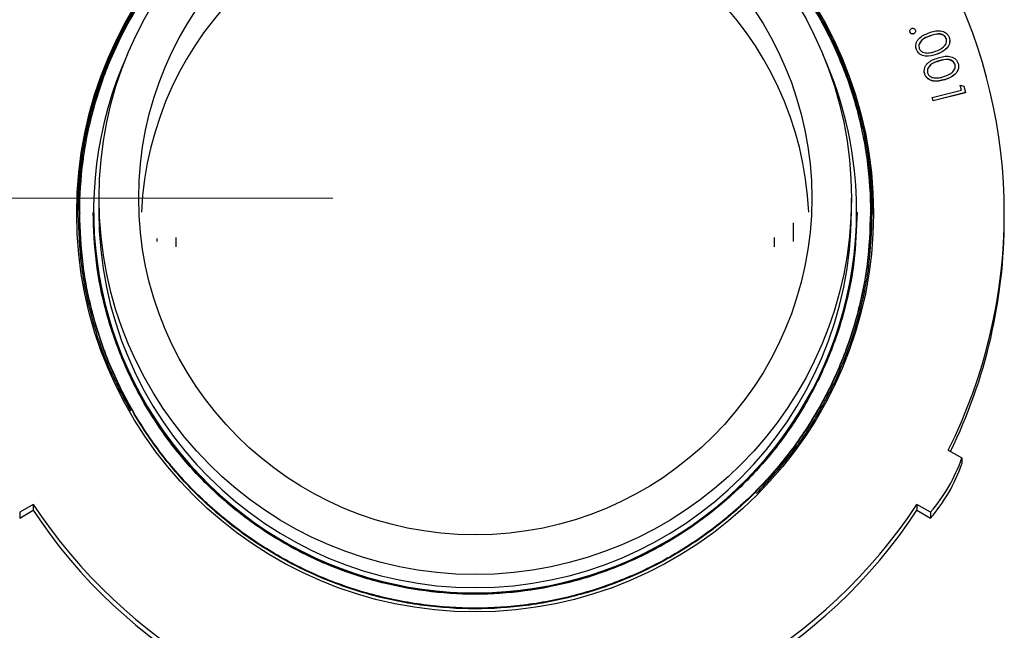
# Model space of a CAD drawing. Units: inches. Extents: x 0.3 to 21.8, y 0.2 to 16.9.
# Drawn here: x 18.5 to 18.9, y 4.7 to 4.9 of the extents above; entities that cross this region are included whole.
import ezdxf

# ---------------------------------------------------------------- set-up
doc = ezdxf.new("R2010")
doc.units = ezdxf.units.IN
doc.header["$MEASUREMENT"] = 0
doc.styles.add('SLDTEXTSTYLE0', font='TXT', dxfattribs={"width": 0.75})
doc.dimstyles.new('SLDDIMSTYLE1', dxfattribs={"dimtxt": 0.125, "dimasz": 0.13, "dimexe": 0, "dimexo": 0.0625, "dimgap": 0.03125, "dimtad": 0, "dimtih": 1, "dimtoh": 1, "dimdec": 6, "dimlfac": 17, "dimrnd": 1e-09, "dimzin": 12, "dimdsep": 46, "dimtxsty": 'SLDTEXTSTYLE0', "dimsah": 1, "dimcen": 0.09, "dimadec": 0, "dimazin": 3, "dimtfac": 1, "dimtofl": 0, "dimtmove": 0, "dimatfit": 3, "dimfxl": 1, "dimfrac": 2, "dimtolj": 1, "dimtzin": 12, "dimarcsym": 0})
doc.dimstyles.new('SLDDIMSTYLE2', dxfattribs={"dimtxt": 0.125, "dimasz": 0.13, "dimexe": 0, "dimexo": 0.0625, "dimgap": 0.03125, "dimtad": 0, "dimtih": 1, "dimtoh": 1, "dimdec": 6, "dimlfac": 17, "dimrnd": 1e-09, "dimzin": 12, "dimdsep": 46, "dimtxsty": 'SLDTEXTSTYLE0', "dimsah": 1, "dimcen": 0.09, "dimadec": 0, "dimazin": 3, "dimtfac": 1, "dimtdec": 5, "dimtofl": 0, "dimtmove": 0, "dimatfit": 3, "dimfxl": 1, "dimfrac": 2, "dimtolj": 1, "dimtzin": 12, "dimarcsym": 0})

# ---------------------------------------------------------------- blocks, each defined once
blk = doc.blocks.new('_D_7')
at = {"color": 7, "linetype": 'Continuous', "lineweight": 18, "transparency": 16777216}
for p, q in [((18.6146021721, 4.822483159199999), (16.0640136674, 4.822483159199999)), ((16.1890136674, 4.822483159199999), (16.1890136674, 4.0452434005)), ((16.191097002, 3.8946010368), (16.3200900644, 3.8946010368)), ((16.1890136674, 2.887153387799998), (16.1890136674, 3.718316323799998)), ((16.8601671262, 2.887153387799998), (16.0640136674, 2.887153387799998))]:
    blk.add_line(p, q, dxfattribs=at)
for points in [[(16.1890136674, 4.822483159199999), (16.1690136674, 4.6924831592), (16.2090136674, 4.6924831592)], [(16.1890136674, 2.887153387799998), (16.2090136674, 3.017153387799998), (16.1690136674, 3.017153387799998)]]:
    blk.add_solid(points, dxfattribs=at)
at = {"color": 7, "linetype": 'Continuous', "lineweight": 18, "transparency": 16777216, "char_height": 0.125, "attachment_point": 1, "style": 'SLDTEXTSTYLE0'}
for s, insert in [('7', (16.2094129775, 4.044744925399998)), ('"', (16.3384060399, 3.953416800599999)), ('32', (15.9880588038, 3.953416800599999)), ('8', (16.2094129775, 3.879449780699998))]:
    blk.add_mtext(s, dxfattribs=dict(at, insert=insert))
blk = doc.blocks.new('_D_8')
at = {"color": 7, "linetype": 'Continuous', "lineweight": 18, "transparency": 16777216}
for p, q in [((17.9804822317, 7.012153387799997), (16.0640136674, 7.012153387799997)), ((16.1890136674, 7.012153387799997), (16.1890136674, 5.9836659179)), ((16.191097002, 5.8330235542), (16.3200900644, 5.8330235542)), ((16.1890136674, 4.822483159199999), (16.1890136674, 5.6567388413)), ((18.6146021721, 4.822483159199999), (16.0640136674, 4.822483159199999))]:
    blk.add_line(p, q, dxfattribs=at)
for points in [[(16.1890136674, 7.012153387799997), (16.1690136674, 6.882153387799997), (16.2090136674, 6.882153387799997)], [(16.1890136674, 4.822483159199999), (16.2090136674, 4.952483159199998), (16.1690136674, 4.952483159199998)]]:
    blk.add_solid(points, dxfattribs=at)
at = {"color": 7, "linetype": 'Continuous', "lineweight": 18, "transparency": 16777216, "char_height": 0.125, "attachment_point": 1, "style": 'SLDTEXTSTYLE0'}
for s, insert in [('1', (16.2094129775, 5.9831674428)), ('"', (16.3384060399, 5.891839318)), ('37', (15.9880588038, 5.891839318)), ('4', (16.2094129775, 5.817872298099999))]:
    blk.add_mtext(s, dxfattribs=dict(at, insert=insert))

msp = doc.modelspace()

# ---------------------------------------------------------------- linework, layer by layer
at = {"color": 7, "linetype": 'Continuous', "lineweight": 25}
for p, q in [((18.8174902946, 4.881224432200001), (18.8174902946, 4.8811628674)), ((18.8175680788, 4.8807891995), (18.8175002161, 4.881164661899998)), ((18.8175680788, 4.880850764299998), (18.8175680788, 4.8807891995)), ((18.8188595415, 4.8803278778), (18.8188595415, 4.880266312999999)), ((18.8194746717, 4.8811728061), (18.8194746717, 4.881234370899998)), ((18.8245656027, 4.8795442382), (18.8245656027, 4.8794826735)), ((18.8196021494, 4.875977484099998), (18.8196021494, 4.8759004591)), ((18.8302900573, 4.878616211299998), (18.8302900573, 4.8785546465)), ((18.8315433181, 4.877734703099998), (18.8315433181, 4.8778117281)), ((18.8198239069, 4.874791326899998), (18.8198239069, 4.874729624)), ((18.8269694416, 4.873121347699998), (18.8269694416, 4.8730597829)), ((18.8277332555, 4.8707352294), (18.8277332555, 4.870673664599999)), ((18.8334035131, 4.869501034999998), (18.8334035131, 4.869439470299998)), ((18.8225719081, 4.867284012799999), (18.8225719081, 4.867206987799999)), ((18.8227346717, 4.8662414147), (18.8227346717, 4.8661797118)), ((18.8346197281, 4.868745279100001), (18.8346197281, 4.8688223041)), ((18.8297883078, 4.864187552899998), (18.8297883078, 4.864125988099998)), ((18.8356510417, 4.860468267199999), (18.8352032649, 4.8622536458)), ((18.8352032649, 4.8622536458), (18.8364876704, 4.861850851999999)), ((18.8352032649, 4.8622536458), (18.8352032649, 4.862192080999998)), ((18.835636496, 4.860464678199998), (18.8352032649, 4.862192080999998)), ((18.8253899116, 4.857891657), (18.8356510417, 4.860468267199999)), ((18.8370509157, 4.859618093499999), (18.82567508, 4.8567634755)), ((18.8370509157, 4.859556528699998), (18.82567508, 4.8567019107)), ((18.8364876704, 4.861850851999999), (18.8370509157, 4.859618093499999)), ((18.8370509157, 4.859618093499999), (18.8370509157, 4.859556528699998)), ((18.82567508, 4.8567634755), (18.8253899116, 4.857891657)), ((18.8253899116, 4.857891657), (18.8253899116, 4.8578300922)), ((18.82567508, 4.8567019107), (18.8253899116, 4.8578300922)), ((18.82567508, 4.8567634755), (18.82567508, 4.8567019107)), ((18.5322492336, 4.822483212699999), (18.5322492336, 4.817864059799998)), ((18.7969551106, 4.817864059799998), (18.7969551106, 4.822483212699999)), ((18.5255380257, 4.817288719), (18.5255380257, 4.817263043999998)), ((18.5255380257, 4.817032107), (18.5255380257, 4.817006431999999)), ((18.5304109953, 4.817864059799998), (18.5304109953, 4.817466373399999)), ((18.798793349, 4.8175946104), (18.798793349, 4.817864059799998)), ((18.8036663186, 4.817391418999998), (18.8036663186, 4.817416955899998)), ((18.8036663186, 4.817134668999998), (18.8036663186, 4.817160343999999)), ((18.8047347298, 4.8171400525), (18.8047347298, 4.817204239999998)), ((18.8507288565, 4.8151513445), (18.8507288565, 4.817204239999998)), ((18.7765801107, 4.808292807199999), (18.7765801107, 4.8138040973)), ((18.5526242336, 4.808292807199999), (18.5526242336, 4.8072050708)), ((18.5593337937, 4.8086747573), (18.5593337937, 4.8054056123)), ((18.7698705506, 4.8054056123), (18.7698705506, 4.8086747573)), ((18.7765801107, 4.8072050708), (18.7765801107, 4.808292807199999)), ((18.8310240551, 4.733906955899999), (18.8357999325, 4.731151310899998)), ((18.8357999325, 4.731151310899998), (18.8357999325, 4.7290984154)), ((18.5092097022, 4.7148151106), (18.5044338248, 4.7120594656)), ((18.5092097022, 4.7148151106), (18.5092097022, 4.7127622151)), ((18.8247705195, 4.7120594656), (18.8199946421, 4.7148151106)), ((18.8199946421, 4.7148151106), (18.8199946421, 4.7127622151)), ((18.5044338248, 4.710006432), (18.5092097022, 4.7127622151)), ((18.5044338248, 4.7120594656), (18.5044338248, 4.710006432)), ((18.8199946421, 4.7127622151), (18.8247705195, 4.710006432)), ((18.8247705195, 4.7120594656), (18.8247705195, 4.710006432))]:
    msp.add_line(p, q, dxfattribs=at)
at = {"color": 7, "linetype": 'Continuous', "lineweight": 25, "flags": 128}
msp.add_lwpolyline([(18.8035389962, 4.833407371999999), (18.8043235502, 4.8258717602), (18.8047309683, 4.8161777922)], dxfattribs=at)
at = {"color": 7, "linetype": 'Continuous', "lineweight": 25}
for centre, radius in [((18.6645980526, 4.817145200400001), 0.1401062123666808), ((18.6646558527, 4.8224872644), 0.132299258040272), ((18.6646511371, 4.8224872938), 0.1183628037187379)]:
    msp.add_circle(centre, radius, dxfattribs=at)
for centre, radius, start, end in [((18.6646021721, 4.8120748976), 0.1174926470588328, 90, 177.3081012205), ((18.6646021721, 4.8120748976), 0.1174926470588293, 2.691898779499999, 90), ((18.6648142804, 4.817204239999998), 0.1859142993985429, 333.3819150566, 26.61808494340001), ((18.664617465, 4.817901288699999), 0.1341758891913786, 155.685742297, 359.9841024916), ((18.6647538059, 4.817863074699999), 0.1340395431079734, 0.0004210600000000001, 24.3585227399), ((18.6644353103, 4.8151510114), 0.1399657013820146, 167.8383338434, 179.6471478115), ((18.6646021721, 4.8179290544), 0.1323529544570078, 180.0281362609, 359.9718637391001), ((18.66480650539999, 4.8151538326), 0.1859223511673468, 333.9313725689, 359.9992332292001), ((18.7802937501, 4.7504856051), 0.0587771317667323, 319.174304269, 340.7954004309), ((18.7802920606, 4.748433407799999), 0.0587789569047605, 319.1747641125, 340.7952994539), ((18.6645791652, 4.817340011499998), 0.1861478588614962, 213.4199444655, 266.6102829201), ((18.6646251791, 4.817340011499998), 0.186147858861482, 273.3897170799, 326.5800555345), ((18.6645788513, 4.815286571999998), 0.186147297211704, 213.4198579145, 266.6103694711), ((18.664625493, 4.815286571999998), 0.1861472972116872, 273.3896305289, 326.5801420855)]:
    msp.add_arc(centre, radius, start, end, dxfattribs=at)
for points, knots in [([(18.66460632459318, 4.956994524697369), (18.66460494044487, 4.956994616741381), (18.65853292950676, 4.957398397343919), (18.64627712727621, 4.956014429501927), (18.62823077604922, 4.952674276542246), (18.61079720752502, 4.946696825962912), (18.594337396918, 4.938600886737146), (18.57907194978986, 4.928414202189755), (18.56522783874246, 4.916293895616441), (18.55309281352604, 4.902463069845836), (18.54290175826591, 4.887212531279044), (18.53476886492417, 4.870767244960682), (18.52888296436532, 4.853352479334612), (18.52516018033732, 4.835312183929131), (18.52469914232318, 4.823094427058097), (18.52446961449935, 4.817011815515062)], [0, 0, 0, 0, 1.89186307616e-05, 0.0829926476063112, 0.1666824974935908, 0.2503723423885991, 0.3333459621125477, 0.4163196711970925, 0.5000096370287457, 0.5836993578693721, 0.6666729846979412, 0.7496470626675396, 0.8333367606081171, 0.9170266887428628, 1, 1, 1, 1]), ([(18.66460217214668, 4.956460595179093), (18.67064385846718, 4.95623119488734), (18.6827793691313, 4.955770414644995), (18.70069846358984, 4.952072908377702), (18.71799633098708, 4.946229932724897), (18.73433138055537, 4.938158664622243), (18.74948017746096, 4.928046232393541), (18.76321900962343, 4.916005713531252), (18.77526082065771, 4.902270066020232), (18.78537671880344, 4.887125143015706), (18.79343796547716, 4.870794770382325), (18.79931532843952, 4.853501985469851), (18.8028743488495, 4.835588384885336), (18.80406060348727, 4.817417007234674), (18.80287433879754, 4.799245609468596), (18.79931532916648, 4.781332069022032), (18.79343796769203, 4.764039284924531), (18.78537671476841, 4.747708894877926), (18.77526082817474, 4.732564015786912), (18.76321896124275, 4.718828194057894), (18.74948023007757, 4.706788216969473), (18.73433136972143, 4.696673235336337), (18.71799636160971, 4.688611548206518), (18.70069843306026, 4.682732509944222), (18.6827793738836, 4.679170218281413), (18.66460217470598, 4.677979435767253), (18.64642496265059, 4.679159567906154), (18.62850590570803, 4.682711128222543), (18.61120797911812, 4.688579359403797), (18.59487300654332, 4.696630601662998), (18.57972412110205, 4.706734942113537), (18.56598533284117, 4.718764012780494), (18.55394356790027, 4.732489028723257), (18.54382762082004, 4.747623315235165), (18.53576635235365, 4.763943113642496), (18.52988901760051, 4.781225094501147), (18.52633000494384, 4.799127850462167), (18.5251437420028, 4.817288718844167), (18.52632999137085, 4.835449542983254), (18.529889039981, 4.853352253261379), (18.53576634949819, 4.870634161993442), (18.54382764141404, 4.886954110276812), (18.55394360093226, 4.902087991402762), (18.56598503486163, 4.915814943185249), (18.57972524961995, 4.927836838870467), (18.59486882956977, 4.937967750621421), (18.61122363065883, 4.945919716938801), (18.62547742109435, 4.951085402699733), (18.6343815787366, 4.952678886269294), (18.63728659318878, 4.953198766193355)], [0, 0, 0, 0, 0.0214192814749224, 0.0430234052162719, 0.0646275589546923, 0.0860468439675204, 0.1074661116912615, 0.1290702097400382, 0.1506742814677247, 0.1720935884631245, 0.1935129478254679, 0.2151170053828302, 0.2367212030268167, 0.2581405153286322, 0.2795596561534743, 0.3011638622015442, 0.3227679197589066, 0.3441872716298876, 0.3656065786252874, 0.3872106503529739, 0.4088148607131877, 0.430234128436929, 0.4516534134497568, 0.4732575146600082, 0.4948616389514361, 0.5162809184434173, 0.5377001945374009, 0.5593043303336059, 0.5809084582189749, 0.6023277711671197, 0.6237469914164993, 0.6453511423418764, 0.666955277222579, 0.6883745030896204, 0.7097937873522441, 0.7313979109980605, 0.7530021880971356, 0.7744214050628125, 0.7958406220284892, 0.8174447391718221, 0.8390488628176385, 0.8604681470802621, 0.8818875085628748, 0.9034916434435778, 0.9250957943689548, 0.9465150146183344, 0.9679343275664792, 0.9895384554518484, 1, 1, 1, 1]), ([(18.804734729794, 4.817140052465031), (18.80450520084871, 4.823226192879276), (18.80404416042309, 4.835451042183569), (18.80032139970227, 4.85350220568712), (18.79443548530164, 4.870927807133571), (18.78630254337455, 4.887383553932835), (18.77611157449103, 4.902644804062339), (18.76397650734358, 4.916485921204298), (18.75013232002274, 4.928618923407154), (18.73486710417773, 4.938809069033987), (18.7184065881904, 4.946942393819546), (18.70097574110281, 4.952829946680124), (18.68291904869814, 4.956556132492331), (18.67069028088285, 4.957020317547387), (18.66460217214667, 4.95725141271017)], [0, 0, 0, 0, 0.0829751486560603, 0.1666669874962948, 0.2503579873000439, 0.3333333338797844, 0.4163087857822427, 0.4999998313166919, 0.5836912054510367, 0.6666666393159472, 0.7496419624385382, 0.8333332588942391, 0.917024735616638, 1, 1, 1, 1]), ([(18.8042737100217, 4.817121831499049), (18.80404494054561, 4.823187992943419), (18.80358542860465, 4.83537263255067), (18.79987487917083, 4.85336441601974), (18.7940083577018, 4.870732680893333), (18.78590214834242, 4.887134318900161), (18.77574470992782, 4.90234542514811), (18.76364960931735, 4.916141118107753), (18.74985095579856, 4.928234236516603), (18.73463594077896, 4.938390819891041), (18.71822952373586, 4.946497215036584), (18.7008561378567, 4.952365766192746), (18.68285875514893, 4.956079275757049), (18.6706702457344, 4.956542036040223), (18.66460217214667, 4.956772422165077)], [0, 0, 0, 0, 0.0829756514311396, 0.1666669141823583, 0.2503579732095101, 0.3333331858780049, 0.4163089257268506, 0.5000003213762679, 0.5836916387002369, 0.6666668542362923, 0.7496420054871665, 0.8333334841265759, 0.917024744492229, 1, 1, 1, 1]), ([(18.61953945428367, 4.948993588105263), (18.61664002511417, 4.948070627883629), (18.60793905728916, 4.945300894007495), (18.59436262113954, 4.93826615892046), (18.5790651186818, 4.928178717269766), (18.56522967900952, 4.91603160352534), (18.55309232523124, 4.902207965035276), (18.5429018921331, 4.886955523517726), (18.53476882661792, 4.870510734868306), (18.5288829743077, 4.853095839207066), (18.52516017787654, 4.835055578968722), (18.52469914150527, 4.822837817439577), (18.52446961449935, 4.816755203577502)], [0, 0, 0, 0, 0.0524180307777378, 0.1573025490827504, 0.2621870988308848, 0.3679771411241779, 0.4737668238780569, 0.5786513135258226, 0.6835363106618711, 0.7893259644684804, 0.8951159092566795, 1, 1, 1, 1]), ([(18.62057203176701, 4.94909684024582), (18.61738384009476, 4.948086148479461), (18.60841059798219, 4.94524153220384), (18.5945913034457, 4.938110953739829), (18.57934718967573, 4.928048764231817), (18.56555644397306, 4.915943751525666), (18.55345918531987, 4.902165065487466), (18.54330232370848, 4.886962947910323), (18.53519588855751, 4.870572288747252), (18.52932952865623, 4.853214707568125), (18.52561890380482, 4.835233781977999), (18.52515939985025, 4.823056229650383), (18.52493063427166, 4.816993594549081)], [0, 0, 0, 0, 0.0574932194605644, 0.1618160484327316, 0.266139045585293, 0.3713623582188523, 0.4765852208204402, 0.5809082960628431, 0.6852306883584128, 0.7904545805212879, 0.8956771129968789, 1, 1, 1, 1]), ([(18.81756807879696, 4.880850764316585), (18.8175284131613, 4.880991583924633), (18.81744905010544, 4.881273335981104), (18.81757524559153, 4.88167192054904), (18.8177960692907, 4.881979447358165), (18.81799915291165, 4.882085959351829), (18.81810067970314, 4.882139207471597)], [0, 0, 0, 0, 0.2795316831877203, 0.5592873583357544, 0.7796762719507621, 1, 1, 1, 1]), ([(18.81885954152493, 4.880327877807997), (18.81871905761624, 4.880287700820727), (18.81843789139671, 4.880207290105158), (18.81803713294498, 4.88032730375987), (18.81773052483311, 4.880548888673069), (18.81762220781961, 4.880750175629214), (18.81756807879696, 4.880850764316585)], [0, 0, 0, 0, 0.2796382052960192, 0.5596713371220269, 0.7799555268759892, 1, 1, 1, 1]), ([(18.81885954152493, 4.880266313029), (18.81871905761624, 4.880226136041731), (18.81843789139671, 4.880145725326164), (18.81803713294498, 4.880265738980876), (18.81773052483311, 4.880487323894076), (18.81762220781961, 4.880688610850217), (18.81756807879696, 4.880789199537591)], [0, 0, 0, 0, 0.2796382052960192, 0.5596713371220269, 0.7799555268759892, 1, 1, 1, 1]), ([(18.81810067970314, 4.882139207471597), (18.81824168795686, 4.882180743214731), (18.8185238059758, 4.88226384460248), (18.81892481408804, 4.882139631422956), (18.81923565567628, 4.881920541563601), (18.81934155241189, 4.881716192735413), (18.81939452358007, 4.88161397432345)], [0, 0, 0, 0, 0.279610377197789, 0.5594220452386729, 0.7796161628075403, 1, 1, 1, 1]), ([(18.81939452358007, 4.88161397432345), (18.81943536793453, 4.881473132036751), (18.81951707291948, 4.881191391339275), (18.81938840063096, 4.88079252334549), (18.81916586939398, 4.880485765661217), (18.81896170743844, 4.880380536277518), (18.81885954152493, 4.880327877807997)], [0, 0, 0, 0, 0.2795643573031259, 0.5592401178810352, 0.7794366934133552, 1, 1, 1, 1]), ([(18.81946566471903, 4.881171149635076), (18.81946858096719, 4.881157030928327), (18.81950066420505, 4.881001703328949), (18.8193800074517, 4.880730747851449), (18.81916775911481, 4.880424248324628), (18.81896233769469, 4.880318987321427), (18.81885954152493, 4.880266313029)], [0, 0, 0, 0, 0.03736410296458, 0.4110628911799445, 0.705286435170909, 1, 1, 1, 1]), ([(18.81982390685509, 4.874791326864745), (18.81972993270451, 4.875120161662672), (18.81954200745119, 4.875777750609413), (18.81965506378863, 4.876813200772261), (18.8200452009408, 4.877765687911642), (18.82088891753448, 4.878845985251653), (18.82231007654518, 4.87983383608919), (18.82357418157071, 4.880334430043126), (18.82420737778549, 4.880585179933659)], [0, 0, 0, 0, 0.1249539535137476, 0.2498772611655858, 0.3747835257049945, 0.4998794371351143, 0.749487233305696, 1, 1, 1, 1]), ([(18.82456560266685, 4.879482673454222), (18.82352622593738, 4.879093818825356), (18.82196996631708, 4.878511586474076), (18.82087264565617, 4.876929791283518), (18.82064259229506, 4.876107531903356), (18.82069161456855, 4.875834658836678), (18.82069306073612, 4.875826609022723)], [0, 0, 0, 0, 0.5696089504037039, 0.8528759435708465, 0.9956598088006848, 1, 1, 1, 1]), ([(18.82456560266685, 4.879544238233217), (18.82353574730364, 4.879155996802635), (18.82199374658209, 4.878574683554699), (18.82083831051449, 4.876989149303863), (18.8206295851204, 4.875908836833108), (18.82076179117508, 4.875381916090365), (18.82082785447309, 4.875118614064287)], [0, 0, 0, 0, 0.5004160547941784, 0.7492721260973874, 0.8747114094442148, 1, 1, 1, 1]), ([(18.82420737778549, 4.880585179933659), (18.82485208177101, 4.880806906508272), (18.8261390465938, 4.881249519410024), (18.82819629262105, 4.88147890727489), (18.82987610555182, 4.880918998675284), (18.83088512947553, 4.879971674139912), (18.83117340711679, 4.879350682814747), (18.83131757486357, 4.879040124841091)], [0, 0, 0, 0, 0.2510678727801207, 0.5011843073065095, 0.7495707613501743, 0.8747602522817407, 1, 1, 1, 1]), ([(18.83029005732178, 4.878616211306804), (18.83016893032551, 4.878859592313399), (18.82992653810551, 4.879346632067664), (18.82927347255271, 4.879858727040022), (18.82852204026429, 4.880174003488622), (18.82689856238632, 4.880366145376378), (18.82560202374859, 4.879909371794371), (18.82456560266685, 4.879544238233217)], [0, 0, 0, 0, 0.1250538151910032, 0.2502503390609305, 0.3753608707128633, 0.5006788511918471, 1, 1, 1, 1]), ([(18.83029005732178, 4.878554646527811), (18.83016892879766, 4.878798023916465), (18.8299265335202, 4.879285056430732), (18.82927350526322, 4.879797194484066), (18.82852200550253, 4.880112264020916), (18.82689859491432, 4.880304481444666), (18.82560203704699, 4.879847762560753), (18.82456560266685, 4.879482673454222)], [0, 0, 0, 0, 0.1250554692756987, 0.2502536491179267, 0.3753575872229978, 0.5006772252807871, 1, 1, 1, 1]), ([(18.81982390685509, 4.874729624048129), (18.81970814278039, 4.875058523241897), (18.81957161512511, 4.875446414181828), (18.81961758871378, 4.875845434372736), (18.81962458053027, 4.875906118692457)], [0, 0, 0, 0, 0.8479166691196653, 1, 1, 1, 1]), ([(18.82656645798417, 4.874141169669534), (18.82757701336106, 4.874558889305393), (18.8290906669658, 4.87518456786497), (18.83027530807836, 4.876743638378351), (18.83048526154116, 4.877825667570718), (18.83035508601898, 4.878352856193866), (18.83029005732178, 4.878616211306804)], [0, 0, 0, 0, 0.5001961444676338, 0.7492154457453811, 0.8747215100828073, 1, 1, 1, 1]), ([(18.83131757486357, 4.879040124841091), (18.83141120805011, 4.87870843354571), (18.83159846635226, 4.878045079545795), (18.8314664434576, 4.876657176752778), (18.83056198193242, 4.875123886770108), (18.82888033937737, 4.873892442869713), (18.82760714034385, 4.873378675160066), (18.82696944156417, 4.873121347725116)], [0, 0, 0, 0, 0.125206236106161, 0.2504016797905314, 0.4988723871109105, 0.7490035267165273, 1, 1, 1, 1]), ([(18.83151577963271, 4.877744779805028), (18.83150702288395, 4.877477943163302), (18.83147583512979, 4.876527586381302), (18.83054380406, 4.875061863030871), (18.82888491541539, 4.87383099403809), (18.82760866744479, 4.873317149074662), (18.82696944156417, 4.873059782946119)], [0, 0, 0, 0, 0.1145759009370181, 0.4080698355574707, 0.7035238532384303, 1, 1, 1, 1]), ([(18.82696944156417, 4.873121347725116), (18.82563094570258, 4.872696233959808), (18.82362405123654, 4.872058833062642), (18.82126178697242, 4.872890926073726), (18.8202573841679, 4.873853030164656), (18.81996839784317, 4.874478564435663), (18.81982390685509, 4.874791326864745)], [0, 0, 0, 0, 0.4993589823328052, 0.7487216113020706, 0.8743626962307525, 1, 1, 1, 1]), ([(18.82696944156417, 4.873059782946119), (18.82563094740225, 4.872634670437434), (18.82362405548464, 4.871997271424403), (18.82126178080994, 4.872829356738603), (18.82025742282906, 4.873791446903077), (18.81996840543018, 4.874416912939924), (18.81982390685509, 4.874729624048129)], [0, 0, 0, 0, 0.4993658848435383, 0.7487319606882653, 0.874374782321338, 1, 1, 1, 1]), ([(18.82082785447309, 4.875118614064287), (18.82097783175432, 4.874833636942737), (18.82127800801464, 4.874263261443716), (18.82226476853345, 4.873593476425166), (18.82309644065154, 4.873540134946647), (18.82360406710793, 4.873507576988851)], [0, 0, 0, 0, 0.2800868279640434, 0.5605876829658835, 1, 1, 1, 1]), ([(18.82360406710793, 4.873507576988851), (18.82417118409399, 4.873561293969417), (18.82518449121077, 4.873657273811383), (18.82614397007861, 4.873993235470571), (18.82656645798417, 4.874141169669534)], [0, 0, 0, 0, 0.559669400005832, 1, 1, 1, 1]), ([(18.82743160877419, 4.871799775541048), (18.8280881980497, 4.871985681127715), (18.82939885568575, 4.872356778533418), (18.83146731317637, 4.872473886067558), (18.83311561509731, 4.871823862146512), (18.83407404435691, 4.870823466466416), (18.83432774486898, 4.870186825413191), (18.83445460058517, 4.869868491184742)], [0, 0, 0, 0, 0.2510753189083761, 0.5011866569037914, 0.7495719013600226, 0.8747805609493337, 1, 1, 1, 1]), ([(18.82273467166105, 4.866241414653669), (18.82265840784789, 4.866575325178546), (18.82250590656004, 4.867243030908968), (18.82267400762007, 4.868272752744491), (18.82311683903157, 4.869203841687119), (18.82401764936667, 4.870240121828964), (18.82549322756437, 4.871151221277722), (18.82678472955034, 4.871583339126809), (18.82743160877419, 4.871799775541048)], [0, 0, 0, 0, 0.1249405690569327, 0.2498379886410637, 0.3747455761275724, 0.4998727663722188, 0.7494994818240377, 1, 1, 1, 1]), ([(18.82773325548562, 4.870673664628409), (18.82667680691406, 4.870341658405947), (18.82509510418479, 4.869844582483521), (18.82388971193783, 4.868324923703319), (18.82362663487275, 4.867468379628106), (18.82367269850396, 4.867146281352132), (18.82368053995, 4.867091450324179)], [0, 0, 0, 0, 0.5557724122960765, 0.8320961048639826, 0.9714175956396981, 1, 1, 1, 1]), ([(18.82773325548562, 4.870735229407403), (18.82668330902082, 4.870403297506074), (18.82511134117148, 4.869906332856401), (18.8238662678616, 4.868386220509119), (18.82360279004112, 4.867317376584379), (18.82370438164996, 4.866783591576631), (18.82375513202948, 4.866516937745311)], [0, 0, 0, 0, 0.5004748786636255, 0.7493052693958216, 0.8747647284271668, 1, 1, 1, 1]), ([(18.83340351311957, 4.869501035037471), (18.83329539979779, 4.869750476612348), (18.83307905900775, 4.870249623123488), (18.83225733926848, 4.870985174222176), (18.83036676445416, 4.871531090550758), (18.82878784537697, 4.871053932372432), (18.82773325548562, 4.870735229407403)], [0, 0, 0, 0, 0.1252886439267403, 0.2507095680901718, 0.4995347598279611, 1, 1, 1, 1]), ([(18.83340351311957, 4.869439470258476), (18.83329539920529, 4.869688912236588), (18.83307905635281, 4.87018806157766), (18.83225734594764, 4.870923604390041), (18.83036675895897, 4.871469529007476), (18.82878784357131, 4.870992369008516), (18.82773325548562, 4.870673664628409)], [0, 0, 0, 0, 0.1252885752488973, 0.2507104467823536, 0.4995350341614687, 1, 1, 1, 1]), ([(18.82944188515915, 4.865223939348807), (18.83047411972232, 4.865588517887578), (18.83202026930714, 4.866134607871839), (18.83328846918694, 4.867629629154188), (18.83355619359292, 4.868700235683495), (18.83345438023937, 4.869234240235347), (18.83340351311957, 4.869501035037471)], [0, 0, 0, 0, 0.5002035506314121, 0.749238147729473, 0.8747165009655576, 1, 1, 1, 1]), ([(18.83445460058517, 4.869868491184742), (18.83453107402514, 4.869531853365367), (18.83468399100907, 4.868858709329563), (18.83447430093382, 4.867478355582351), (18.83348784258115, 4.865995094393137), (18.83174109423638, 4.864852955288017), (18.8304399960023, 4.86440961244229), (18.82978830782391, 4.864187552889859)], [0, 0, 0, 0, 0.1252414957475619, 0.2504340304185205, 0.4989047829019545, 0.7490137019062235, 1, 1, 1, 1]), ([(18.82273467166105, 4.866179711837054), (18.82263019900197, 4.866514836379509), (18.82252283813128, 4.866859225648176), (18.82257472241273, 4.867204732928827), (18.82257611819857, 4.867214027731684)], [0, 0, 0, 0, 0.9730980984235909, 1, 1, 1, 1]), ([(18.82978830782391, 4.864187552889859), (18.82842780907957, 4.863834377972106), (18.82638781506551, 4.863304811354618), (18.82406785417917, 4.864261377078869), (18.82312016267744, 4.865281432472597), (18.82286317568808, 4.865921403107643), (18.82273467166105, 4.866241414653669)], [0, 0, 0, 0, 0.4993279601683164, 0.7487151708457703, 0.8743472867856104, 1, 1, 1, 1]), ([(18.82978830782391, 4.864125988110866), (18.82842784026221, 4.863772858540576), (18.82638791161186, 4.863243364748882), (18.82406774180442, 4.864199645468638), (18.82312024596175, 4.865219826207434), (18.82286319333413, 4.865859757662578), (18.82273467166105, 4.866179711837053)], [0, 0, 0, 0, 0.4993328405872468, 0.7487156594213109, 0.8743623663100487, 1, 1, 1, 1]), ([(18.82375513202948, 4.866516937745311), (18.82389010729496, 4.866224040387717), (18.82416019477625, 4.865637948489272), (18.82510886755829, 4.864912507032997), (18.82593801717464, 4.864814803139661), (18.82644413939721, 4.864755163587673)], [0, 0, 0, 0, 0.2801580823831882, 0.5606004223384372, 1, 1, 1, 1]), ([(18.83461410305631, 4.868753699357033), (18.83458749428152, 4.868422372320633), (18.83450600562158, 4.867407692147689), (18.83347440642806, 4.865932806277068), (18.83174447250615, 4.864791570905008), (18.83044112435595, 4.864348108188689), (18.82978830782391, 4.864125988110866)], [0, 0, 0, 0, 0.1384681083043755, 0.4240548722166744, 0.7115225882637104, 1, 1, 1, 1]), ([(18.82644413939721, 4.864755163587672), (18.82701428023976, 4.864777028891957), (18.82803304721049, 4.864816099325341), (18.8290111610985, 4.865099250408412), (18.82944188515915, 4.865223939348807)], [0, 0, 0, 0, 0.5596381301494052, 1, 1, 1, 1]), ([(18.52493063427166, 4.816993594549081), (18.52515720666312, 4.810929708608809), (18.52561230716152, 4.798749594801876), (18.52935620373346, 4.780787633341045), (18.53503894606345, 4.763531614955184), (18.54065036099362, 4.752915638724462), (18.54340122403507, 4.747711408236143)], [0, 0, 0, 0, 0.250801653686742, 0.5037681636759124, 0.756734115097422, 1, 1, 1, 1]), ([(18.80366631860697, 4.817391418972989), (18.80343853973991, 4.811351653624444), (18.80298101588414, 4.799219989410301), (18.79928663537688, 4.781306388892671), (18.79344558044478, 4.764013607297847), (18.78537468637242, 4.747683221436123), (18.7752613704882, 4.732538348107737), (18.76321886172175, 4.718802513571592), (18.74948021670648, 4.706762691974232), (18.73433137010497, 4.696647679224221), (18.71799633372351, 4.688586052021753), (18.70069846319591, 4.682706792624217), (18.68277936796388, 4.679144555200084), (18.66460217965128, 4.67795375738512), (18.64642495638905, 4.679133894700784), (18.62850591398822, 4.682685450890676), (18.61120796799346, 4.688553687850933), (18.59487302179731, 4.69660492395412), (18.57972408065791, 4.706709268661031), (18.56598548495851, 4.71873833095412), (18.55394301388584, 4.732463368599691), (18.54382962074866, 4.747597650600425), (18.53575876349816, 4.763917564723378), (18.52991773183529, 4.781199495748148), (18.52622332446392, 4.799102235300786), (18.52576580328631, 4.81122680760144), (18.52553802568639, 4.817263043985398)], [0, 0, 0, 0, 0.0414877026349957, 0.0833335151845149, 0.1251790563960881, 0.1666668501840189, 0.2081545425408603, 0.2500001111993556, 0.2918457308399527, 0.3333333471303511, 0.3748209969084959, 0.4166667244160193, 0.4585123938213246, 0.5000000367467949, 0.5414876625367647, 0.5833333649570874, 0.625179029923624, 0.6666667488508821, 0.7081542731867785, 0.7499999952456348, 0.7918456642632554, 0.8333332231082412, 0.87482112962386, 0.9166668251080272, 0.9585124547241636, 1, 1, 1, 1]), ([(18.80366631860697, 4.817160343995328), (18.80343853710976, 4.811120624897179), (18.80298100622442, 4.798989007272019), (18.79928663534584, 4.781075452115582), (18.79344558092001, 4.763782669773184), (18.78537468452087, 4.747452286651564), (18.77526137745107, 4.732307403093245), (18.76321881543386, 4.718571584192249), (18.74948026713155, 4.706531603250986), (18.73433135956461, 4.696416623676346), (18.71799636424443, 4.688354936191076), (18.70069843292492, 4.6824758980882), (18.68277937213219, 4.67891360623786), (18.6646021785392, 4.677722823654012), (18.64642495668823, 4.678902956891794), (18.628505913914, 4.682454514187532), (18.6112079679899, 4.688322750836316), (18.59487302188415, 4.696373987077208), (18.57972408031259, 4.706478331541958), (18.56598548626513, 4.718507394673014), (18.55394300902705, 4.732232429214231), (18.54382966165943, 4.747366688354642), (18.53575873049698, 4.76368651849378), (18.52991771561166, 4.780968464893077), (18.52622333563164, 4.798871254688891), (18.52576580643282, 4.810995871128696), (18.52553802568639, 4.817032107045359)], [0, 0, 0, 0, 0.0414873948018638, 0.0833332149759462, 0.1251787638120331, 0.1666665651592939, 0.2081542650754467, 0.2499998413584607, 0.2918456769847463, 0.3333333008344422, 0.3748209581718907, 0.4166665915605713, 0.4585122685904133, 0.4999999190751864, 0.5414875524244555, 0.583333262469321, 0.6251789350603938, 0.6666666615469685, 0.7081541934421456, 0.7499999231255485, 0.791845599767706, 0.8333331661719791, 0.8748207969922162, 0.9166665001009252, 0.9585124471648788, 1, 1, 1, 1]), ([(18.79894667430517, 4.81757487097138), (18.79872668313014, 4.811742288217143), (18.79828471591686, 4.800024498420945), (18.79471602448556, 4.782720926946463), (18.789073240422, 4.766014825941387), (18.78127622353118, 4.750238489518072), (18.77150608085339, 4.735607410921097), (18.75987226722256, 4.722337474759914), (18.7465998570236, 4.710705979337993), (18.73196507328927, 4.70093403033249), (18.71618442138216, 4.693145675562467), (18.69947348021497, 4.687466008890391), (18.68216253421134, 4.684024323543996), (18.66460216549323, 4.682873785404334), (18.64704182919959, 4.684013895381956), (18.62973083704356, 4.687444557060352), (18.61301995663784, 4.693113549278817), (18.5972392329881, 4.700891196652628), (18.58260452548098, 4.710652736989866), (18.56933208526544, 4.722273272633104), (18.55769821380421, 4.735532321198479), (18.54792817484127, 4.750152883422357), (18.54013102299932, 4.765918696962447), (18.53448840031079, 4.782614010182582), (18.53091994649603, 4.799904681265357), (18.53047801705457, 4.811613307272114), (18.53025808410105, 4.817440284290842)], [0, 0, 0, 0, 0.0414734600990249, 0.0833211131394891, 0.1251685809486048, 0.1666582369223561, 0.2081478470490073, 0.249995509010074, 0.2918432469873068, 0.3333328899891281, 0.3748225542691337, 0.4166701743304554, 0.4585178654634798, 0.5000074755285328, 0.5414971008526889, 0.5833447542705772, 0.6251924171884689, 0.666682017239535, 0.7081717298909436, 0.7500193657761148, 0.7918668848489232, 0.8333566245409599, 0.8748461116354591, 0.9166940397578676, 0.9585415132762736, 1, 1, 1, 1]), ([(18.79879334901757, 4.817594610351193), (18.79857355151074, 4.81176645412817), (18.7981320579597, 4.800059800017751), (18.79456712450329, 4.782773769726097), (18.78893077842091, 4.766086742656771), (18.78114269075064, 4.750328441241203), (18.77138370957028, 4.73571413926207), (18.75976320491379, 4.722459403549428), (18.74650603882451, 4.710841154452392), (18.73188798455048, 4.701080425496416), (18.7161253210142, 4.693301191523638), (18.69943361222805, 4.687627724267923), (18.68214241525398, 4.684190172399439), (18.66460217876843, 4.683040834157833), (18.6470619110774, 4.684179512533381), (18.62977076238705, 4.687606379487418), (18.61307898573656, 4.693268839860488), (18.59731636027464, 4.701037637570586), (18.58269835242569, 4.710787897410558), (18.56944108183441, 4.722395212262104), (18.55782068819787, 4.735639164288229), (18.54806161295196, 4.750242869249579), (18.54027356685447, 4.765990698808981), (18.53463724115911, 4.782666882383351), (18.53107227372945, 4.799942083971773), (18.53063078917204, 4.81164169874034), (18.53041099527578, 4.817466373401222)], [0, 0, 0, 0, 0.0414874663615233, 0.083333287583026, 0.1251789261990524, 0.1666666144682349, 0.2081541354732875, 0.2499998120707966, 0.2918456456260139, 0.3333332374964583, 0.3748208177139934, 0.4166665625572687, 0.4585122372138892, 0.4999998917771811, 0.541487530843964, 0.5833332372674659, 0.6251789175033207, 0.6666665797616869, 0.7081542460443724, 0.7499999528286274, 0.7918457545693408, 0.8333331343481187, 0.8748209388259351, 0.9166667330436564, 0.95851238027483, 1, 1, 1, 1]), ([(18.76360824096914, 4.718664841823774), (18.76768689972248, 4.723066795866688), (18.77589235754312, 4.731922660113219), (18.78588087417359, 4.747130445345809), (18.79401414765458, 4.763505320476732), (18.7998733111156, 4.780880867781175), (18.80358580574325, 4.798870753513182), (18.8040450664177, 4.811055591793521), (18.8042737100217, 4.817121831499049)], [0, 0, 0, 0, 0.1645689536411393, 0.3310803107962976, 0.4975916604403093, 0.6655407379165186, 0.8334889631808767, 1, 1, 1, 1])]:
    msp.add_open_spline(points, degree=3, knots=knots, dxfattribs=at)

# ---------------------------------------------------------------- dimensions: what is measured, and where the dimension line sits
at = {"color": 7, "linetype": 'Continuous', "lineweight": 18}
for p1, dimstyle, picture, middle in [((18.0304822317, 7.012153387799997), 'SLDDIMSTYLE1', '_D_8', (16.1890136674, 5.8202023796)), ((16.91016712619999, 2.887153387799998), 'SLDDIMSTYLE2', '_D_7', (16.1890136674, 3.8817798622))]:
    dim = msp.add_linear_dim(base=(16.1890136674, 4.822483159199999), p1=p1, p2=(18.6646021721, 4.822483159199999), angle=90, dimstyle=dimstyle, dxfattribs=at)
    dim.commit()
    dim.dimension.update_dxf_attribs({"geometry": picture, "text_midpoint": middle, "dimtype": 160})

doc.saveas('drawing.dxf')
